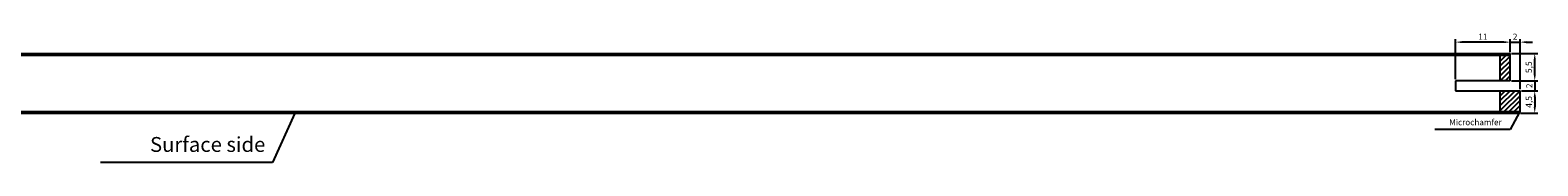
# Model space of a CAD drawing. Units: millimetres. Extents: x 316 to 924, y 907 to 1201.
# Drawn here: x 620 to 924, y 907 to 933 of the extents above; entities that cross this region are included whole.
import ezdxf

# ---------------------------------------------------------------- set-up
doc = ezdxf.new("R2010")
doc.units = ezdxf.units.MM
doc.header["$LTSCALE"] = 0.35
doc.layers.add('measurements', color=1, linetype='Continuous')
doc.dimstyles.new('ISO-25', dxfattribs={"dimtxt": 2.5, "dimasz": 2.5, "dimexe": 1.25, "dimexo": 0.625, "dimtad": 1, "dimtxsty": 'Standard', "dimcen": 2.5, "dimadec": 0, "dimazin": 0, "dimtfac": 1, "dimtmove": 0, "dimatfit": 3, "dimfxl": 1, "dimarcsym": 0})

# ---------------------------------------------------------------- blocks, each defined once
blk = doc.blocks.new('*D1')
at = {"layer": 'Defpoints', "color": 0}
for p in [(907.5, 931.31), (918.5, 929), (907.5, 923.5)]:
    blk.add_point(p, dxfattribs=at)
at = {"layer": 'measurements', "color": 0, "lineweight": -2}
for p, q in [((907.5, 923.81), (907.5, 931.93)), ((917.25, 931.31), (908.75, 931.31)), ((918.5, 929.31), (918.5, 931.93))]:
    blk.add_line(p, q, dxfattribs=at)
at = {"layer": 'measurements', "color": 0}
for points in [[(908.75, 931.51), (908.75, 931.1), (907.5, 931.31)], [(917.25, 931.51), (917.25, 931.1), (918.5, 931.31)]]:
    blk.add_solid(points, dxfattribs=at)
at = {"layer": 'measurements', "color": 0, "insert": (913, 932.24), "char_height": 1.25, "attachment_point": 5}
blk.add_mtext('11', dxfattribs=at)
blk = doc.blocks.new('*D2')
at = {"layer": 'Defpoints', "color": 0}
for p in [(920.5, 931.31), (918.5, 929), (920.5, 921.5)]:
    blk.add_point(p, dxfattribs=at)
at = {"layer": 'measurements', "color": 0, "lineweight": -2}
for p, q in [((917.25, 931.31), (916, 931.31)), ((918.5, 929.31), (918.5, 931.93)), ((918.5, 931.31), (920.5, 931.31)), ((920.5, 921.81), (920.5, 931.93)), ((921.75, 931.31), (923, 931.31))]:
    blk.add_line(p, q, dxfattribs=at)
at = {"layer": 'measurements', "color": 0}
for points in [[(917.25, 931.51), (917.25, 931.1), (918.5, 931.31)], [(921.75, 931.51), (921.75, 931.1), (920.5, 931.31)]]:
    blk.add_solid(points, dxfattribs=at)
at = {"layer": 'measurements', "color": 0, "insert": (919.5, 932.24), "char_height": 1.25, "attachment_point": 5}
blk.add_mtext('2', dxfattribs=at)
blk = doc.blocks.new('*D11')
at = {"layer": 'Defpoints', "color": 0}
for p in [(918.5, 929), (923.47, 929), (918.5, 923.5)]:
    blk.add_point(p, dxfattribs=at)
at = {"layer": 'measurements', "color": 0, "lineweight": -2}
for p, q in [((918.81, 929), (924.09, 929)), ((923.47, 924.75), (923.47, 927.75)), ((918.81, 923.5), (924.09, 923.5))]:
    blk.add_line(p, q, dxfattribs=at)
at = {"layer": 'measurements', "color": 0}
for points in [[(923.26, 927.75), (923.68, 927.75), (923.47, 929)], [(923.26, 924.75), (923.68, 924.75), (923.47, 923.5)]]:
    blk.add_solid(points, dxfattribs=at)
at = {"layer": 'measurements', "color": 0, "insert": (922.43, 926.25), "char_height": 1.25, "attachment_point": 5, "rotation": 90}
blk.add_mtext('5,5', dxfattribs=at)
blk = doc.blocks.new('*D12')
at = {"layer": 'Defpoints', "color": 0}
for p in [(918.5, 923.5), (920.5, 921.5), (923.47, 921.5)]:
    blk.add_point(p, dxfattribs=at)
at = {"layer": 'measurements', "color": 0, "lineweight": -2}
for p, q in [((923.47, 924.75), (923.47, 926)), ((918.81, 923.5), (924.09, 923.5)), ((923.47, 923.5), (923.47, 921.5)), ((920.81, 921.5), (924.09, 921.5)), ((923.47, 920.25), (923.47, 919))]:
    blk.add_line(p, q, dxfattribs=at)
at = {"layer": 'measurements', "color": 0}
for points in [[(923.26, 924.75), (923.68, 924.75), (923.47, 923.5)], [(923.26, 920.25), (923.68, 920.25), (923.47, 921.5)]]:
    blk.add_solid(points, dxfattribs=at)
at = {"layer": 'measurements', "color": 0, "insert": (922.53, 922.5), "char_height": 1.25, "attachment_point": 5, "rotation": 90}
blk.add_mtext('2', dxfattribs=at)
blk = doc.blocks.new('*D13')
at = {"layer": 'Defpoints', "color": 0}
for p in [(920.5, 921.5), (920.25, 917), (923.47, 917)]:
    blk.add_point(p, dxfattribs=at)
at = {"layer": 'measurements', "color": 0, "lineweight": -2}
for p, q in [((920.81, 921.5), (924.09, 921.5)), ((923.47, 920.25), (923.47, 918.25)), ((920.56, 917), (924.09, 917))]:
    blk.add_line(p, q, dxfattribs=at)
at = {"layer": 'measurements', "color": 0}
for points in [[(923.26, 920.25), (923.68, 920.25), (923.47, 921.5)], [(923.26, 918.25), (923.68, 918.25), (923.47, 917)]]:
    blk.add_solid(points, dxfattribs=at)
at = {"layer": 'measurements', "color": 0, "insert": (922.43, 919.25), "char_height": 1.25, "attachment_point": 5, "rotation": 90}
blk.add_mtext('4,5', dxfattribs=at)

msp = doc.modelspace()

# ---------------------------------------------------------------- hatches: boundary and pattern name
h = msp.add_hatch()
h.set_pattern_fill('JIS_WOOD', color=256, style=0)
h.paths.add_polyline_path([(324.5, 928.7), (322.5, 928.7), (322.5, 923.5), (324.5, 923.5)])
h.paths.add_polyline_path([(324.5, 921.5), (320.5, 921.5), (320.5, 917.3), (324.5, 917.3)])
h.paths.add_polyline_path([(918.5, 928.7), (916.5, 928.7), (916.5, 923.5), (918.5, 923.5)])
h.paths.add_polyline_path([(920.5, 921.5), (916.5, 921.5), (916.5, 917.3), (920.5, 917.3)])

# ---------------------------------------------------------------- linework, layer by layer
for p, q in [((322.5, 929), (918.5, 929)), ((322.5, 928.7), (918.5, 928.7)), ((916.5, 923.5), (916.5, 928.7)), ((918.5, 923.5), (918.5, 929)), ((918.5, 923.5), (907.5, 923.5)), ((907.5, 923.5), (907.5, 921.5)), ((907.5, 921.5), (920.5, 921.5)), ((916.5, 917.3), (916.5, 921.5)), ((920.5, 918.5), (920.5, 921.5)), ((920.5, 917.3), (920.5, 921.5)), ((320.5, 917.3), (920.5, 917.3)), ((320.75, 917), (920.25, 917)), ((920.5, 917.3), (920.25, 917))]:
    msp.add_line(p, q)
at = {"layer": 'measurements'}
for p, q in [((673.303, 917), (668.775, 907.007)), ((920.375, 917.15), (918.54, 913.659)), ((918.54, 913.659), (903.3, 913.659)), ((668.775, 907.007), (634.037, 907.007))]:
    msp.add_line(p, q, dxfattribs=at)

# ---------------------------------------------------------------- texts
at = {"layer": 'measurements', "attachment_point": 9}
for s, insert, char_height in [('Microchamfer', (916.793, 914.169), 1.2), ('Surface side', (667.321, 908.225), 3)]:
    msp.add_mtext(s, dxfattribs=dict(at, insert=insert, char_height=char_height))

# ---------------------------------------------------------------- dimensions: what is measured, and where the dimension line sits
at = {"layer": 'measurements'}
dim = msp.add_linear_dim(base=(907.5, 931.307), p1=(918.5, 929), p2=(907.5, 923.5), dimstyle='ISO-25', override={"dimscale": 0.5}, dxfattribs=at)
dim.commit()
dim.dimension.update_dxf_attribs({"geometry": '*D1', "text_midpoint": (913, 932.244)})
dim = msp.add_linear_dim(base=(920.5, 931.307), p1=(918.5, 929), p2=(920.5, 921.5), dimstyle='ISO-25', override={"dimscale": 0.5}, dxfattribs=at)
dim.commit()
dim.dimension.update_dxf_attribs({"geometry": '*D2', "text_midpoint": (919.5, 931.307), "dimtype": 160})
for base, p1, p2, picture, middle in [((923.468, 929), (918.5, 923.5), (918.5, 929), '*D11', (922.426, 926.25)), ((923.468, 921.5), (918.5, 923.5), (920.5, 921.5), '*D12', (922.53, 922.5)), ((923.468, 917), (920.5, 921.5), (920.25, 917), '*D13', (922.426, 919.25))]:
    dim = msp.add_linear_dim(base=base, p1=p1, p2=p2, angle=90, dimstyle='ISO-25', override={"dimscale": 0.5}, dxfattribs=at)
    dim.commit()
    dim.dimension.update_dxf_attribs({"geometry": picture, "text_midpoint": middle})

doc.saveas('drawing.dxf')
